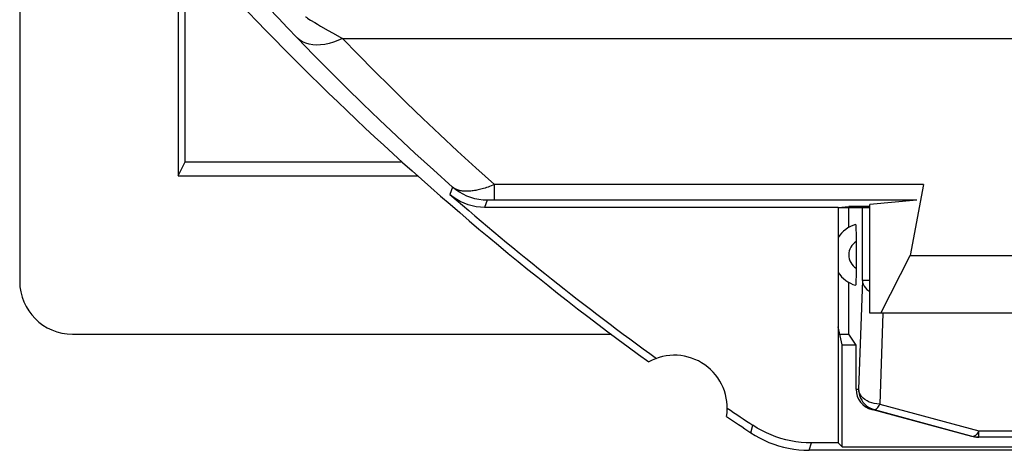
# Model space of a CAD drawing. Units: millimetres. Extents: x -22.4 to 22.4, y -23.5 to 23.5.
# Drawn here: x -22.4 to -13.1, y -23.5 to -19.4 of the extents above; entities that cross this region are included whole.
import ezdxf

# ---------------------------------------------------------------- set-up
doc = ezdxf.new("R2010")
doc.units = ezdxf.units.MM
doc.header["$LTSCALE"] = 16.335
doc.layers.get('0').update_dxf_attribs({"linetype": 'CONTINUOUS'})
for name, color, linetype in [('ASSI', 7, 'CONTINUOUS'), ('DRAFT', 7, 'CONTINUOUS'), ('RACCORDO', 7, 'CONTINUOUS')]:
    doc.layers.add(name, color=color, linetype=linetype)

msp = doc.modelspace()

# ---------------------------------------------------------------- linework, layer by layer
at = {"color": 7, "linetype": 'CONTINUOUS'}
for p, q in [((-22.4, 21.8998), (-22.4, -21.8998)), ((-21.9004, -22.4), (-16.7974, -22.4)), ((-14.6349, -22.4), (-14.55, -22.4)), ((-14.4802, -22.5048), (-14.55, -22.4))]:
    msp.add_line(p, q, dxfattribs=at)
msp.add_ellipse((-21.8999, -21.8993), major_axis=(0.1582, 0.4751), ratio=0.998478, start_param=1.89276, end_param=3.462643, dxfattribs=at)
at = {"layer": 'ASSI', "color": 250, "linetype": 'CONTINUOUS'}
for p, q in [((-19.8666, -19.4977), (-19.7703, -19.5981)), ((-19.3443, -19.6), (19.3443, -19.6)), ((-18.3008, -21.0089), (-18.326, -21.0773)), ((-13.8408, -20.9843), (-17.9028, -20.9843)), ((-17.9028, -21.1307), (-17.9028, -20.9843)), ((-17.9724, -21.1318), (-17.9979, -21.2)), ((-17.9631, -21.1312), (-17.9656, -21.1313)), ((-17.9602, -21.1311), (-17.9631, -21.1312)), ((-17.9551, -21.131), (-17.9602, -21.1311)), ((-17.9473, -21.1309), (-17.9551, -21.131)), ((-17.9354, -21.1308), (-17.9473, -21.1309)), ((-17.9176, -21.1307), (-17.9354, -21.1308)), ((-13.9055, -21.1307), (-17.9176, -21.1307)), ((-15.4775, -23.3334), (-15.4571, -23.2631)), ((-14.9249, -23.5), (-14.9038, -23.4302))]:
    msp.add_line(p, q, dxfattribs=at)
at = {"layer": 'ASSI', "color": 7, "linetype": 'CONTINUOUS'}
for p, q in [((-13.8408, -20.9843), (-13.9668, -21.6561)), ((-13.9055, -21.1307), (-14.35, -21.1721)), ((-14.65, -21.2), (-17.9979, -21.2)), ((-14.65, -21.2), (-14.5487, -21.1906)), ((-14.65, -21.2), (-14.35, -21.2)), ((-14.65, -21.2), (-14.65, -23.4302)), ((-14.35, -21.1906), (-14.5487, -21.1906)), ((-14.35, -22.2), (-14.35, -21.1721)), ((-14.247, -22.2), (-13.9668, -21.6561)), ((-13.9668, -21.6561), (-8.5332, -21.6561)), ((-14.55, -22.4), (-14.55, -21.9098)), ((-8.15, -22.2), (-14.35, -22.2)), ((-14.6133, -22.5), (-14.65, -22.3297)), ((-14.6133, -22.5), (-14.4802, -22.5)), ((-14.6133, -23.4668), (-14.6133, -22.5)), ((-14.65, -23.4302), (-14.9038, -23.4302)), ((-14.65, -23.4302), (-14.6133, -23.4668)), ((-14.6133, -23.4668), (-7.8867, -23.4668)), ((-7.5751, -23.5), (-14.9249, -23.5))]:
    msp.add_line(p, q, dxfattribs=at)
at = {"layer": 'ASSI', "color": 250, "linetype": 'CONTINUOUS'}
for points in [[(-20.1266, -19.2094), (-20.126, -19.2114), (-20.1226, -19.2165), (-20.1162, -19.2246), (-20.1071, -19.2356), (-20.0951, -19.2497), (-20.0796, -19.2675), (-20.0606, -19.2889), (-20.038, -19.3139), (-20.0116, -19.3428), (-19.9812, -19.3758), (-19.947, -19.4125), (-19.8666, -19.4977)], [(-19.6926, -19.3951), (-19.6921, -19.3963), (-19.6887, -19.3989), (-19.6825, -19.4031), (-19.6736, -19.4089), (-19.6619, -19.4164), (-19.6468, -19.4257), (-19.6061, -19.4502)], [(-19.6061, -19.4502), (-19.5802, -19.4655), (-19.5505, -19.4828), (-19.4797, -19.5236)], [(-19.4797, -19.5236), (-19.4384, -19.5471), (-19.3442, -19.6)], [(-19.7703, -19.5981), (-19.6178, -19.7545), (-19.4635, -19.9102), (-19.3074, -20.0653), (-19.1507, -20.2186), (-18.9921, -20.3712), (-18.8283, -20.5263), (-18.6579, -20.6849), (-18.4821, -20.8458), (-18.3008, -21.0089)], [(-19.3443, -19.6), (-19.387, -19.619), (-19.4293, -19.6348), (-19.4711, -19.6471), (-19.5119, -19.656), (-19.5514, -19.6612), (-19.5894, -19.6629), (-19.6256, -19.6609), (-19.6597, -19.6553), (-19.6914, -19.6461), (-19.7206, -19.6335), (-19.747, -19.6174), (-19.7703, -19.5981)], [(-19.3443, -19.6), (-19.1947, -19.7535), (-19.0434, -19.9063), (-18.8903, -20.0584), (-18.7366, -20.2088), (-18.5812, -20.3586), (-18.4204, -20.5107), (-18.2532, -20.6662), (-18.0806, -20.8241), (-17.9028, -20.9843)], [(-17.9028, -20.9843), (-17.919, -20.991), (-17.9347, -20.9972), (-17.95, -21.003), (-17.9648, -21.0082), (-17.9791, -21.0131), (-17.9931, -21.0176), (-18.0067, -21.0217), (-18.02, -21.0254), (-18.0329, -21.0288), (-18.0456, -21.0319), (-18.058, -21.0347), (-18.0702, -21.0372), (-18.0821, -21.0394), (-18.0938, -21.0414), (-18.1052, -21.043), (-18.1165, -21.0444), (-18.1275, -21.0455), (-18.1383, -21.0464), (-18.1489, -21.047), (-18.1593, -21.0473), (-18.1695, -21.0473), (-18.1796, -21.0471), (-18.1894, -21.0465), (-18.199, -21.0457), (-18.2084, -21.0447), (-18.2176, -21.0433), (-18.2267, -21.0416), (-18.2356, -21.0396), (-18.2443, -21.0373), (-18.2529, -21.0346), (-18.2614, -21.0315), (-18.2697, -21.0279), (-18.2778, -21.0239), (-18.2857, -21.0195), (-18.2934, -21.0144), (-18.3008, -21.0089)], [(-17.9724, -21.1318), (-18.0122, -21.1302), (-18.0517, -21.1255), (-18.0907, -21.1176), (-18.129, -21.1067), (-18.1662, -21.0927), (-18.2023, -21.0758), (-18.2369, -21.0562), (-18.2698, -21.0338), (-18.3008, -21.0089)], [(-17.9656, -21.1313), (-17.9668, -21.1313), (-17.9678, -21.1314), (-17.9688, -21.1314), (-17.9697, -21.1315), (-17.9704, -21.1315), (-17.9711, -21.1316), (-17.9716, -21.1316), (-17.972, -21.1317), (-17.9723, -21.1318), (-17.9724, -21.1318)]]:
    msp.add_lwpolyline(points, dxfattribs=at)
at = {"layer": 'ASSI', "color": 7, "linetype": 'CONTINUOUS'}
for points in [[(-17.9979, -21.2), (-18.0379, -21.1984), (-18.0773, -21.1937), (-18.1159, -21.1859), (-18.1541, -21.1749), (-18.1917, -21.1609), (-18.2277, -21.1441), (-18.262, -21.1246), (-18.2947, -21.1023), (-18.326, -21.0773)], [(-14.9038, -23.4302), (-14.9528, -23.429), (-15.0015, -23.4254), (-15.0499, -23.4194), (-15.098, -23.4111), (-15.1457, -23.4005), (-15.1928, -23.3875), (-15.2392, -23.3722), (-15.2848, -23.3547), (-15.3295, -23.335), (-15.3731, -23.3132), (-15.4156, -23.2892), (-15.4571, -23.2631)], [(-15.4775, -23.3334), (-15.436, -23.3594), (-15.3935, -23.3833), (-15.35, -23.4051), (-15.3054, -23.4247), (-15.2598, -23.4422), (-15.2135, -23.4574), (-15.1665, -23.4704), (-15.1188, -23.481), (-15.0708, -23.4893), (-15.0225, -23.4952), (-14.9738, -23.4988), (-14.9249, -23.5)]]:
    msp.add_lwpolyline(points, dxfattribs=at)
for centre, radius, start, end in [((0, 0), 28, 218.31465, 234.03723), ((0, 0), 27.9302, 228.99427, 234.1184), ((-16.2, -23.1), 0.5, 350.80372, 119.11242), ((0, 0), 27.9302, 235.79774, 236.39803), ((0, 0), 28, 235.87891, 236.44279)]:
    msp.add_arc(centre, radius, start, end, dxfattribs=at)
at = {"layer": 'DRAFT', "color": 7, "linetype": 'CONTINUOUS'}
for p, q in [((-20.9, -18.6304), (-20.9, -20.9)), ((-20.9, -20.9), (-20.834, -20.7679)), ((-20.834, -20.7679), (-18.7778, -20.7679))]:
    msp.add_line(p, q, dxfattribs=at)
msp.add_ellipse((-25.1805, 0), major_axis=(0, 498.5), ratio=0.008727, start_param=-1.612469, end_param=-1.608329, dxfattribs=at)
at = {"layer": 'RACCORDO', "color": 250, "linetype": 'CONTINUOUS'}
for p, q in [((-19.8666, -19.4977), (-19.7703, -19.5981)), ((-19.3443, -19.6), (19.3443, -19.6)), ((-18.3008, -21.0089), (-18.326, -21.0773)), ((-13.8408, -20.9843), (-17.9028, -20.9843)), ((-17.9028, -21.1307), (-17.9028, -20.9843)), ((-17.9724, -21.1318), (-17.9979, -21.2)), ((-17.9631, -21.1312), (-17.9656, -21.1313)), ((-17.9602, -21.1311), (-17.9631, -21.1312)), ((-17.9551, -21.131), (-17.9602, -21.1311)), ((-17.9473, -21.1309), (-17.9551, -21.131)), ((-17.9354, -21.1308), (-17.9473, -21.1309)), ((-17.9176, -21.1307), (-17.9354, -21.1308)), ((-13.9055, -21.1307), (-17.9176, -21.1307)), ((-14.4205, -21.8922), (-14.4205, -21.1906)), ((-14.4205, -21.8922), (-14.4565, -22.9215)), ((-14.35, -21.8922), (-14.4205, -21.8922)), ((-14.2265, -22.2007), (-14.2566, -23.063)), ((-14.4802, -22.9215), (-14.4565, -22.9215)), ((-14.3318, -23.1147), (-14.3084, -23.1147)), ((-14.3087, -23.1146), (-14.3084, -23.1147)), ((-14.263, -23.0743), (-14.2566, -23.063)), ((-14.2566, -23.063), (-13.3189, -23.3164)), ((-13.366, -23.3684), (-13.3707, -23.3682)), ((-13.3189, -23.3164), (-9.1811, -23.3164)), ((-13.3189, -23.375), (-13.3189, -23.3164))]:
    msp.add_line(p, q, dxfattribs=at)
at = {"layer": 'RACCORDO', "color": 7, "linetype": 'CONTINUOUS'}
for p, q in [((-20.9, -20.9), (-18.6304, -20.9)), ((-13.8408, -20.9843), (-13.9668, -21.6561)), ((-13.9055, -21.1307), (-14.35, -21.1721)), ((-14.65, -21.2), (-17.9979, -21.2)), ((-14.55, -21.3902), (-14.55, -21.1906)), ((-14.4807, -21.4483), (-14.4803, -21.4784)), ((-14.4803, -21.4784), (-14.4802, -21.5082)), ((-14.4802, -21.5082), (-14.4802, -21.7972)), ((-14.4802, -21.7972), (-14.4804, -21.8305)), ((-14.4802, -22.9215), (-14.4802, -22.5048)), ((-13.3853, -23.3682), (-14.3318, -23.1147)), ((-14.3084, -23.1147), (-13.3707, -23.3682)), ((-9.1665, -23.375), (-13.3335, -23.375))]:
    msp.add_line(p, q, dxfattribs=at)
at = {"layer": 'RACCORDO', "color": 250, "linetype": 'CONTINUOUS'}
for points in [[(-20.1266, -19.2094), (-20.126, -19.2114), (-20.1226, -19.2165), (-20.1162, -19.2246), (-20.1071, -19.2356), (-20.0951, -19.2497), (-20.0796, -19.2675), (-20.0606, -19.2889), (-20.038, -19.3139), (-20.0116, -19.3428), (-19.9812, -19.3758), (-19.947, -19.4125), (-19.8666, -19.4977)], [(-19.6926, -19.3951), (-19.6921, -19.3963), (-19.6887, -19.3989), (-19.6825, -19.4031), (-19.6736, -19.4089), (-19.6619, -19.4164), (-19.6468, -19.4257), (-19.6061, -19.4502)], [(-19.6061, -19.4502), (-19.5802, -19.4655), (-19.5505, -19.4828), (-19.4797, -19.5236)], [(-19.4797, -19.5236), (-19.4384, -19.5471), (-19.3442, -19.6)], [(-19.7703, -19.5981), (-19.6178, -19.7545), (-19.4635, -19.9102), (-19.3074, -20.0653), (-19.1507, -20.2186), (-18.9921, -20.3712), (-18.8283, -20.5263), (-18.6579, -20.6849), (-18.4821, -20.8458), (-18.3008, -21.0089)], [(-19.3443, -19.6), (-19.387, -19.619), (-19.4293, -19.6348), (-19.4711, -19.6471), (-19.5119, -19.656), (-19.5514, -19.6612), (-19.5894, -19.6629), (-19.6256, -19.6609), (-19.6597, -19.6553), (-19.6914, -19.6461), (-19.7206, -19.6335), (-19.747, -19.6174), (-19.7703, -19.5981)], [(-19.3443, -19.6), (-19.1947, -19.7535), (-19.0434, -19.9063), (-18.8903, -20.0584), (-18.7366, -20.2088), (-18.5812, -20.3586), (-18.4204, -20.5107), (-18.2532, -20.6662), (-18.0806, -20.8241), (-17.9028, -20.9843)], [(-17.9028, -20.9843), (-17.919, -20.991), (-17.9347, -20.9972), (-17.95, -21.003), (-17.9648, -21.0082), (-17.9791, -21.0131), (-17.9931, -21.0176), (-18.0067, -21.0217), (-18.02, -21.0254), (-18.0329, -21.0288), (-18.0456, -21.0319), (-18.058, -21.0347), (-18.0702, -21.0372), (-18.0821, -21.0394), (-18.0938, -21.0414), (-18.1052, -21.043), (-18.1165, -21.0444), (-18.1275, -21.0455), (-18.1383, -21.0464), (-18.1489, -21.047), (-18.1593, -21.0473), (-18.1695, -21.0473), (-18.1796, -21.0471), (-18.1894, -21.0465), (-18.199, -21.0457), (-18.2084, -21.0447), (-18.2176, -21.0433), (-18.2267, -21.0416), (-18.2356, -21.0396), (-18.2443, -21.0373), (-18.2529, -21.0346), (-18.2614, -21.0315), (-18.2697, -21.0279), (-18.2778, -21.0239), (-18.2857, -21.0195), (-18.2934, -21.0144), (-18.3008, -21.0089)], [(-17.9724, -21.1318), (-18.0122, -21.1302), (-18.0517, -21.1255), (-18.0907, -21.1176), (-18.129, -21.1067), (-18.1662, -21.0927), (-18.2023, -21.0758), (-18.2369, -21.0562), (-18.2698, -21.0338), (-18.3008, -21.0089)], [(-17.9656, -21.1313), (-17.9668, -21.1313), (-17.9678, -21.1314), (-17.9688, -21.1314), (-17.9697, -21.1315), (-17.9704, -21.1315), (-17.9711, -21.1316), (-17.9716, -21.1316), (-17.972, -21.1317), (-17.9723, -21.1318), (-17.9724, -21.1318)], [(-14.4205, -21.8922), (-14.4183, -21.9103), (-14.4127, -21.9282), (-14.4039, -21.9455), (-14.3922, -21.9619), (-14.3775, -21.9771), (-14.3603, -21.9909), (-14.35, -21.9974)], [(-14.3319, -23.0512), (-14.3551, -23.0429), (-14.3766, -23.0325), (-14.3962, -23.0203), (-14.4135, -23.0065), (-14.4281, -22.9913), (-14.4399, -22.9749), (-14.4486, -22.9576), (-14.4542, -22.9397), (-14.4565, -22.9215)], [(-14.4565, -22.9215), (-14.4553, -22.9433), (-14.4518, -22.9648), (-14.4459, -22.9859), (-14.4377, -23.0062), (-14.4274, -23.0254), (-14.415, -23.0435), (-14.4008, -23.06), (-14.3849, -23.0749), (-14.3675, -23.0879), (-14.3504, -23.0982)], [(-14.2566, -23.063), (-14.2823, -23.0613), (-14.3075, -23.0574), (-14.3319, -23.0512)], [(-14.3084, -23.1147), (-14.3037, -23.115), (-14.2987, -23.1136), (-14.2933, -23.1108), (-14.2877, -23.1063), (-14.2818, -23.1004), (-14.2757, -23.0931), (-14.2694, -23.0843), (-14.263, -23.0743)], [(-13.3707, -23.3682), (-13.365, -23.3696), (-13.3594, -23.3709), (-13.3537, -23.372), (-13.3479, -23.3729), (-13.3422, -23.3736), (-13.3364, -23.3742), (-13.3306, -23.3747), (-13.3248, -23.3749), (-13.3189, -23.375)], [(-13.3189, -23.3164), (-13.3254, -23.3277), (-13.3317, -23.3378), (-13.338, -23.3465), (-13.3441, -23.3539), (-13.35, -23.3598), (-13.3557, -23.3642), (-13.361, -23.3671), (-13.366, -23.3684)]]:
    msp.add_lwpolyline(points, dxfattribs=at)
at = {"layer": 'RACCORDO', "color": 7, "linetype": 'CONTINUOUS'}
for points in [[(-17.9979, -21.2), (-18.0379, -21.1984), (-18.0773, -21.1937), (-18.1159, -21.1859), (-18.1541, -21.1749), (-18.1917, -21.1609), (-18.2277, -21.1441), (-18.262, -21.1246), (-18.2947, -21.1023), (-18.326, -21.0773)], [(-14.4854, -21.3624), (-14.4848, -21.3633), (-14.4842, -21.3661), (-14.4837, -21.3708), (-14.4831, -21.3776), (-14.4826, -21.3864), (-14.4821, -21.3964), (-14.4817, -21.4078), (-14.4813, -21.4205), (-14.481, -21.434), (-14.4807, -21.4483)], [(-14.4804, -21.8305), (-14.4807, -21.8535), (-14.481, -21.865), (-14.4812, -21.8761), (-14.4815, -21.8869), (-14.4818, -21.8972), (-14.4822, -21.9067), (-14.4827, -21.9154), (-14.4832, -21.9233), (-14.4837, -21.9295), (-14.4842, -21.9338), (-14.4848, -21.9365), (-14.4854, -21.9376)], [(-14.3504, -23.0982), (-14.329, -23.108), (-14.3087, -23.1146)]]:
    msp.add_lwpolyline(points, dxfattribs=at)
for centre, radius, start, end in [((0, 0), 27.9302, 228.99427, 234.1184), ((-14.4, -21.65), 0.3, 106.53824, 146.571), ((-14.4, -21.65), 0.3, 213.43666, 253.46176)]:
    msp.add_arc(centre, radius, start, end, dxfattribs=at)
at = {"layer": 'RACCORDO', "color": 250, "linetype": 'CONTINUOUS'}
msp.add_arc((-14.4, -21.65), 0.15, 122.30253, 237.69747, dxfattribs=at)
at = {"layer": 'RACCORDO', "color": 7, "linetype": 'CONTINUOUS'}
for centre, start_param, end_param in [((-14.28, -22.9215), -3.141593, -1.832596), ((-13.3335, -23.175), -1.601452, -1.570796)]:
    msp.add_ellipse(centre, major_axis=(0.2001, 0), ratio=0.999391, start_param=start_param, end_param=end_param, dxfattribs=at)

doc.saveas('drawing.dxf')
